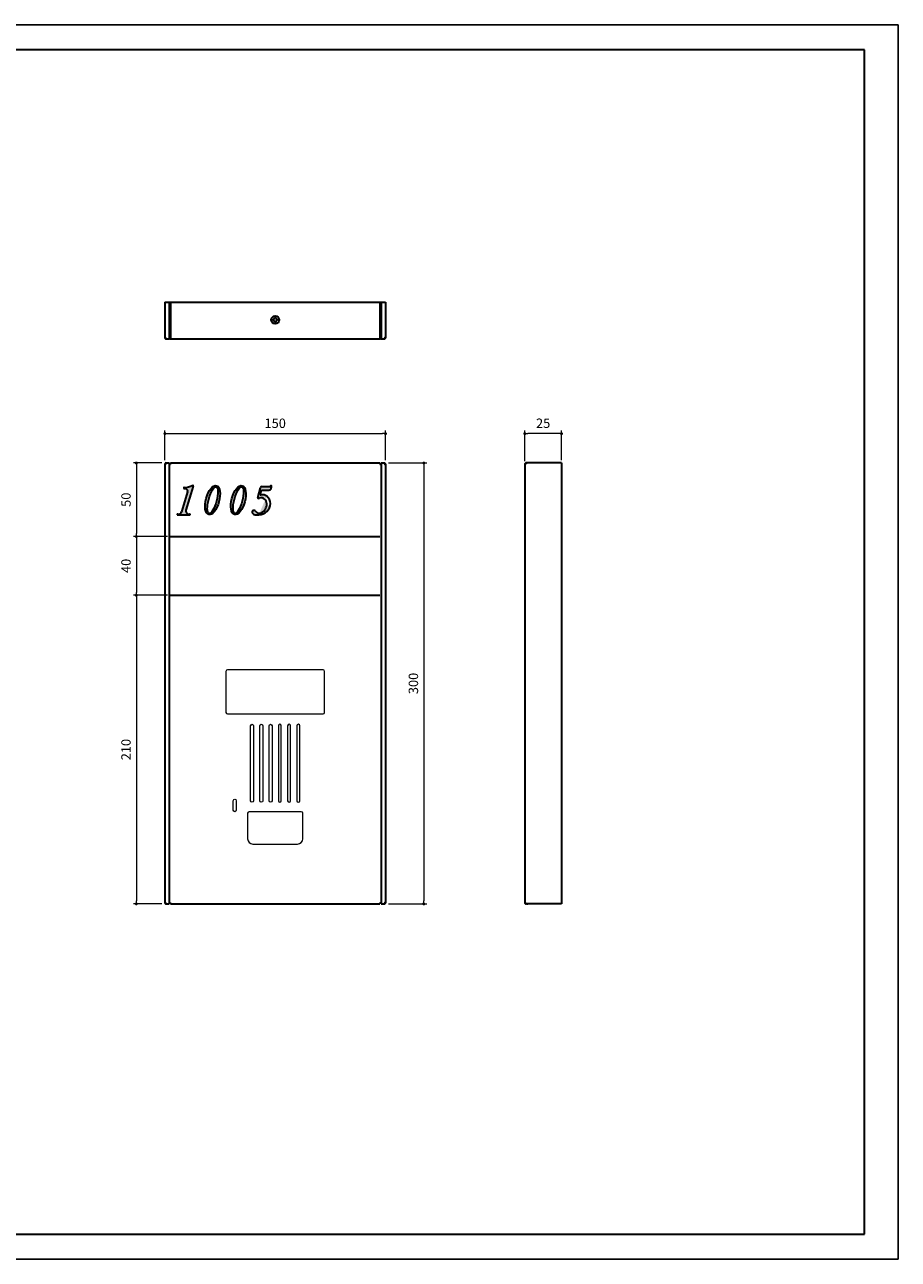
# Model space of a CAD drawing. Units: millimetres. Extents: x -8924 to -7736, y -6993 to -6153.
import ezdxf

# ---------------------------------------------------------------- set-up
doc = ezdxf.new("R2010")
doc.units = ezdxf.units.MM
doc.header["$PDSIZE"] = -3
for name, pattern in [('ハッチング', [2, 1, 1]), ('中線', [2, 1, 1]), ('寸法線', [2, 1, 1]), ('文字', [2, 1, 1]), ('細線', [2, 1, 1])]:
    doc.linetypes.add(name, pattern=pattern)
for name, color, linetype, lineweight in [('AM_0', 7, '中線', 30), ('AM_2', 1, '細線', 13), ('AM_5', 3, '寸法線', 13), ('AM_6', 2, '文字', 13), ('AM_8', 1, 'ハッチング', 13), ('waku', 7, 'Continuous', 35)]:
    doc.layers.add(name, color=color, linetype=linetype, lineweight=lineweight)
doc.layers.add('size', color=5, linetype='Continuous', lineweight=25, plot=False)
doc.styles.get("Standard").update_dxf_attribs({"font": 'romans.shx', "width": 0.7, "bigfont": 'extfont.shx'})
doc.dimstyles.new('SYS$0', dxfattribs={"dimtxt": 3.200000000000001, "dimasz": 1, "dimexe": 1, "dimexo": 1, "dimgap": 1.5, "dimtad": 1, "dimdsep": 46, "dimtxsty": 'STANDARD', "dimblk": 'DOT', "dimblk1": 'DOTSMALL', "dimblk2": 'DOT', "dimcen": 0, "dimclrd": 256, "dimclre": 256, "dimclrt": 2, "dimadec": 0, "dimazin": 2, "dimtp": 0.1, "dimtm": 0.1, "dimtfac": 0.71, "dimtmove": 0, "dimatfit": 3, "dimldrblk": 'OPEN30', "dimfxl": 1, "dimlwd": -1, "dimlwe": -1, "dimarcsym": 0})

# ---------------------------------------------------------------- blocks, each defined once
blk = doc.blocks.new('_Dot')
at = {"color": 0, "linetype": 'ByBlock', "lineweight": -2}
blk.add_line((-0.5, 0), (-1, 0), dxfattribs=at)
at = {"color": 0, "linetype": 'ByBlock', "const_width": 0.5}
blk.add_lwpolyline([(-0.25, 0, 1), (0.25, 0, 1)], format="xyb", close=True, dxfattribs=at)
blk = doc.blocks.new('*D22')
at = {"layer": 'AM_5'}
for p, q in [((-8233.147038099694, -6541.487458694391), (-8256.376682875085, -6541.487458694391)), ((-8254.376682875085, -6543.487458694391), (-8254.376682875085, -6749.487443435595)), ((-8236.946995375085, -6751.487443435595), (-8256.376682875085, -6751.487443435595))]:
    blk.add_line(p, q, dxfattribs=at)
at = {"layer": 'Defpoints', "color": 0}
for p in [(-8231.147038099694, -6541.487458694391), (-8254.376682875085, -6751.487443435595), (-8234.946995375085, -6751.487443435595)]:
    blk.add_point(p, dxfattribs=at)
at = {"layer": 'AM_5', "linetype": 'ByBlock', "xscale": 2, "yscale": 2, "zscale": 2}
for p, rotation in [((-8254.376682875085, -6541.487458694391), 90), ((-8254.376682875085, -6751.487443435595), 270)]:
    blk.add_blockref('_Dot', p, dxfattribs=dict(at, rotation=rotation))
at = {"layer": 'AM_5', "color": 2, "insert": (-8260.576682875086, -6646.487458694391), "char_height": 6.4, "attachment_point": 5, "rotation": 90}
blk.add_mtext('210', dxfattribs=at)
blk = doc.blocks.new('_OPEN30')
at = {"color": 0, "linetype": 'ByBlock'}
for p, q in [((-1, 0.26794919), (0, 0)), ((0, 0), (-1, -0.26794919)), ((0, 0), (-1, 0))]:
    blk.add_line(p, q, dxfattribs=at)
blk = doc.blocks.new('*D23')
at = {"layer": 'AM_5'}
for p, q in [((-8082.947010633875, -6451.487458694391), (-8056.947010633877, -6451.487458694391)), ((-8058.947010633877, -6453.487458694391), (-8058.947010633877, -6749.487443435595)), ((-8082.947010633875, -6751.487443435595), (-8056.947010633877, -6751.487443435595))]:
    blk.add_line(p, q, dxfattribs=at)
at = {"layer": 'Defpoints', "color": 0}
for p in [(-8084.947010633875, -6451.487458694391), (-8084.947010633875, -6751.487443435595), (-8058.947010633877, -6751.487443435595)]:
    blk.add_point(p, dxfattribs=at)
at = {"layer": 'AM_5', "linetype": 'ByBlock', "xscale": 2, "yscale": 2, "zscale": 2}
for p, rotation in [((-8058.947010633877, -6451.487458694391), 90), ((-8058.947010633877, -6751.487443435595), 270)]:
    blk.add_blockref('_Dot', p, dxfattribs=dict(at, rotation=rotation))
at = {"layer": 'AM_5', "color": 2, "insert": (-8065.147010633877, -6601.487443435601), "char_height": 6.4, "attachment_point": 5, "rotation": 90}
blk.add_mtext('300', dxfattribs=at)
blk = doc.blocks.new('*D24')
at = {"layer": 'AM_5'}
for p, q in [((-8234.946995375085, -6449.487458694391), (-8234.946995375085, -6429.487458694391)), ((-8232.946995375085, -6431.487458694391), (-8086.947010633875, -6431.487458694391)), ((-8084.947010633875, -6449.487458694391), (-8084.947010633875, -6429.487458694391))]:
    blk.add_line(p, q, dxfattribs=at)
at = {"layer": 'Defpoints', "color": 0}
for p in [(-8084.947010633875, -6431.487458694391), (-8234.946995375085, -6451.487458694391), (-8084.947010633875, -6451.487458694391)]:
    blk.add_point(p, dxfattribs=at)
at = {"layer": 'AM_5', "linetype": 'ByBlock', "xscale": 2, "yscale": 2, "zscale": 2, "rotation": 180}
blk.add_blockref('_Dot', (-8234.946995375085, -6431.487458694391), dxfattribs=at)
at = {"layer": 'AM_5', "linetype": 'ByBlock', "xscale": 2, "yscale": 2, "zscale": 2}
blk.add_blockref('_Dot', (-8084.947010633875, -6431.487458694391), dxfattribs=at)
at = {"layer": 'AM_5', "color": 2, "insert": (-8159.947010633875, -6425.287458694391), "char_height": 6.4, "attachment_point": 5}
blk.add_mtext('150', dxfattribs=at)
blk = doc.blocks.new('*D25')
at = {"layer": 'AM_5'}
for p, q in [((-8236.946995375085, -6451.487458694391), (-8256.376682875085, -6451.487458694391)), ((-8254.376682875085, -6453.487458694391), (-8254.376682875085, -6499.487458694391)), ((-8233.147038099694, -6501.487458694391), (-8256.376682875085, -6501.487458694391))]:
    blk.add_line(p, q, dxfattribs=at)
at = {"layer": 'Defpoints', "color": 0}
for p in [(-8234.946995375085, -6451.487458694391), (-8254.376682875085, -6501.487458694391), (-8231.147038099694, -6501.487458694391)]:
    blk.add_point(p, dxfattribs=at)
at = {"layer": 'AM_5', "linetype": 'ByBlock', "xscale": 2, "yscale": 2, "zscale": 2}
for p, rotation in [((-8254.376682875085, -6451.487458694391), 90), ((-8254.376682875085, -6501.487458694391), 270)]:
    blk.add_blockref('_Dot', p, dxfattribs=dict(at, rotation=rotation))
at = {"layer": 'AM_5', "color": 2, "insert": (-8260.576682875086, -6476.487458694391), "char_height": 6.4, "attachment_point": 5, "rotation": 90}
blk.add_mtext('50', dxfattribs=at)
blk = doc.blocks.new('*D26')
at = {"layer": 'AM_5'}
for p, q in [((-8254.376682875085, -6503.487458694391), (-8254.376682875085, -6539.487458694391)), ((-8233.147038099694, -6541.487458694391), (-8256.376682875085, -6541.487458694391))]:
    blk.add_line(p, q, dxfattribs=at)
at = {"layer": 'Defpoints', "color": 0}
for p in [(-8231.147038099694, -6501.487458694391), (-8254.376682875085, -6541.487458694391), (-8231.147038099694, -6541.487458694391)]:
    blk.add_point(p, dxfattribs=at)
at = {"layer": 'AM_5', "linetype": 'ByBlock', "xscale": 2, "yscale": 2, "zscale": 2}
for p, rotation in [((-8254.376682875085, -6501.487458694391), 90), ((-8254.376682875085, -6541.487458694391), 270)]:
    blk.add_blockref('_Dot', p, dxfattribs=dict(at, rotation=rotation))
at = {"layer": 'AM_5', "color": 2, "insert": (-8260.576682875086, -6521.487458694391), "char_height": 6.4, "attachment_point": 5, "rotation": 90}
blk.add_mtext('40', dxfattribs=at)
blk = doc.blocks.new('A$C064F4C80')
at = {"layer": 'AM_0', "color": 1, "lineweight": 9}
for points in [[(-32.28311967235254, 34.39662762534527), (32.71688032764746, 34.39662762534527, 0.414213562373095), (33.71688032764746, 35.39662762534527), (33.71688032764746, 63.39662762534527, 0.414213562373095), (32.71688032764746, 64.39662762534527), (-32.28311967235254, 64.39662762534527, 0.4142135623730953), (-33.28311967235254, 63.39662762534527), (-33.28311967235254, 35.39662762534527, 0.414213562373095)], [(-16.53311967235254, 26.3966276253455, -0.9999999999999999), (-14.53311967235254, 26.3966276253455), (-14.53311967235254, -24.6033723746545, -0.9999999999999999), (-16.53311967235254, -24.6033723746545)], [(-10.23311967235327, 26.3966276253455, -0.9999999999999999), (-8.233119672353268, 26.3966276253455), (-8.233119672353268, -24.6033723746545, -0.9999999999999999), (-10.23311967235327, -24.6033723746545)], [(-3.933119672353996, 26.3966276253455, -0.9999999999999999), (-1.933119672353996, 26.3966276253455), (-1.933119672353996, -24.6033723746545, -0.9999999999999999), (-3.933119672353996, -24.6033723746545)], [(4.366880327645276, 26.3966276253455, 0.9999999999999999), (2.366880327645276, 26.3966276253455), (2.366880327645276, -24.6033723746545, 0.9999999999999999), (4.366880327645276, -24.6033723746545)], [(10.66688032764637, 26.3966276253455, 0.9999999999999999), (8.666880327646368, 26.3966276253455), (8.666880327646368, -24.6033723746545, 0.9999999999999999), (10.66688032764637, -24.6033723746545)], [(16.96688032764746, 26.3966276253455, 0.9999999999999999), (14.96688032764746, 26.3966276253455), (14.96688032764746, -24.6033723746545, 0.9999999999999999), (16.96688032764746, -24.6033723746545)], [(-28.28311967235254, -24.6033723746545, -0.9999999999999999), (-26.28311967235254, -24.6033723746545), (-26.28311967235254, -31.1033723746545, -0.9999999999999999), (-28.28311967235254, -31.1033723746545)], [(-15.03311967235254, -54.1033723746545), (15.46688032764746, -54.1033723746545, 0.414213562373095), (18.96688032764746, -50.6033723746545), (18.96688032764746, -33.1033723746545, 0.414213562373095), (17.96688032764746, -32.1033723746545), (-17.53311967235254, -32.1033723746545, 0.414213562373095), (-18.53311967235254, -33.1033723746545), (-18.53311967235254, -50.6033723746545, 0.414213562373095)]]:
    blk.add_lwpolyline(points, format="xyb", close=True, dxfattribs=at)
blk = doc.blocks.new('*D49')
at = {"layer": 'AM_5'}
for p, q in [((-7990.266163465904, -6450.28747700493), (-7990.266163465904, -6429.487458694391)), ((-7967.266163465904, -6431.487458694391), (-7988.266163465904, -6431.487458694391)), ((-7965.266163465904, -6449.487458694391), (-7965.266163465904, -6429.487458694391))]:
    blk.add_line(p, q, dxfattribs=at)
at = {"layer": 'Defpoints', "color": 0}
for p in [(-7990.266163465904, -6431.487458694391), (-7990.266163465904, -6452.28747700493), (-7965.266163465904, -6451.487458694391)]:
    blk.add_point(p, dxfattribs=at)
at = {"layer": 'AM_5', "linetype": 'ByBlock', "xscale": 2, "yscale": 2, "zscale": 2, "rotation": 180}
blk.add_blockref('_Dot', (-7990.266163465904, -6431.487458694391), dxfattribs=at)
at = {"layer": 'AM_5', "linetype": 'ByBlock', "xscale": 2, "yscale": 2, "zscale": 2}
blk.add_blockref('_Dot', (-7965.266163465904, -6431.487458694391), dxfattribs=at)
at = {"layer": 'AM_5', "color": 2, "insert": (-7977.766163465904, -6425.287458694391), "char_height": 6.4, "attachment_point": 5}
blk.add_mtext('25', dxfattribs=at)

msp = doc.modelspace()

# ---------------------------------------------------------------- hatches: boundary and pattern name
at = {"layer": 'AM_8'}
h = msp.add_hatch(color=256, dxfattribs=at)
edge = h.paths.add_edge_path()
edge.add_arc((-8221.838413832113, -6468.43792866509), 0.25, 91.39512328403889, 163.300752563859)
edge.add_line((-8222.077854750085, -6468.36609028618), (-8222.106785414144, -6468.46252583306))
edge.add_arc((-8221.867344496175, -6468.534364211971), 0.25, 163.3007525638583, 255.0000036809936)
edge.add_line((-8221.932041761804, -6468.77584980767), (-8220.526280043054, -6469.15249775689))
edge.add_arc((-8220.914494154382, -6470.60141133111), 1.5, 343.3007560926028, 74.99999867200808, ccw=False)
edge.add_line((-8219.477757093835, -6471.032411086971), (-8223.603214857503, -6484.783875930721))
edge.add_arc((-8225.518864271573, -6484.209199417041), 2, 269.9999974955276, 343.3007560925741, ccw=False)
edge.add_line((-8225.518864271573, -6486.209199417041), (-8226.180790541104, -6486.209199417041))
edge.add_arc((-8226.180790541104, -6486.709199417041), 0.5, 90.0000025044166, 180.0000050088955)
edge.add_line((-8226.680790541104, -6486.709199417041), (-8217.680790541104, -6486.709199417041))
edge.add_arc((-8218.180790541104, -6486.709199417041), 0.5, 0, 90.00000250447893)
edge.add_line((-8218.180790541104, -6486.209199417041), (-8218.732670423913, -6486.209199417041))
edge.add_arc((-8218.732670423913, -6484.209199417041), 2, 163.3007525638117, 270.00000068326904, ccw=False)
edge.add_line((-8220.648289320394, -6483.634492385791), (-8215.722965834073, -6467.21667622368))
edge.add_arc((-8216.680790541104, -6466.92932270806), 1, 343.3007560925342, 358.8598066397361)
edge.add_arc((-8215.930790541104, -6466.959168899471), 0.25, 2.28049963204801, 90.0000025045051)
edge.add_line((-8215.930790541104, -6466.709168899471), (-8216.359165785245, -6466.709168899471))
edge.add_arc((-8222.136662123132, -6456.19152973931), 12, 271.3951182750061, 298.780590997442, ccw=False)
h = msp.add_hatch(color=256, dxfattribs=at)
edge = h.paths.add_edge_path()
edge.add_arc((-8216.012089369222, -6472.803437698291), 18.547052383422, 344.0043458318019, 6.753724775367991)
edge.add_arc((-8204.156986830163, -6471.43124531548), 6.612905025482199, 7.026950698304747, 30.86797785945679)
edge.add_arc((-8200.622364637784, -6469.29257344048), 2.4817953109741, 30.35429299235255, 72.97760014928872)
edge.add_arc((-8200.453159925863, -6469.33792256158), 2.4817953109741, 77.02239719464674, 119.6457077666807)
edge.add_arc((-8197.340550062585, -6474.34356831353), 8.3749380111694, 121.2140011623831, 151.8752257805697)
edge.add_arc((-8187.058247206144, -6480.7554335479), 20.481588363647, 149.6149385992925, 165.3777584488731)
edge.add_arc((-8189.047505018644, -6480.6958632354), 18.547052383422, 164.0043440105702, 186.7537233810188)
edge.add_arc((-8200.902622816495, -6482.068055618221), 6.612905025482199, 187.026948250666, 210.8679830957836)
edge.add_arc((-8204.437229750085, -6484.206696975641), 2.4817953109741, 210.3542982286965, 252.9776019705407)
edge.add_arc((-8204.606449720784, -6484.16137837212), 2.4817953109741, 257.0223990158731, 299.645709587907)
edge.add_arc((-8207.719059584073, -6479.15573262017), 8.3749380111694, 301.2140029836208, 331.8752310168996)
edge.add_arc((-8218.001347181722, -6472.743867385791), 20.481588363647, 329.6149438356222, 345.377755147467)
edge = h.paths.add_edge_path()
edge.add_arc((-8224.103428480554, -6470.61752461236), 25.177911758422, 344.2273771214079, 359.5523459867018)
edge.add_arc((-8205.791233656335, -6470.73239277642), 6.8654551506042, 359.3169965042805, 18.57640528759189)
edge.add_arc((-8200.566380140714, -6468.88171528618), 1.3262810707092, 14.69458850868955, 68.94713284084496)
edge.add_arc((-8200.296208021573, -6468.9541029815), 1.3262810707092, 81.05286450310652, 135.3054054201698)
edge.add_arc((-8194.759388563565, -6474.83227680962), 9.4007816314697, 133.571862427685, 157.0801577771996)
edge.add_arc((-8177.844074842854, -6483.21688984673), 28.268775939941, 154.7788484797685, 165.288323951884)
edge.add_arc((-8180.956181166105, -6482.88177632134), 25.177911758422, 164.2273770077291, 179.5523407503737)
edge.add_arc((-8199.268360731534, -6482.7668776397), 6.8654551506042, 179.3169997523375, 198.5763983437209)
edge.add_arc((-8204.493229505944, -6484.61758564751), 1.3262810707092, 194.6945869148026, 248.9471346620501)
edge.add_arc((-8204.763401625085, -6484.5451979522), 1.3262810707092, 261.0528663242997, 315.3054106564492)
edge.add_arc((-8210.300205824304, -6478.66702412408), 9.4007816314697, 313.5718574187335, 337.0801630135241)
edge.add_arc((-8227.215519545003, -6470.282411086971), 28.268775939941, 334.7788537160928, 345.2883223580185)
h = msp.add_hatch(color=256, dxfattribs=at)
edge = h.paths.add_edge_path()
edge.add_arc((-8198.512089369222, -6472.803437698291), 18.547052383422, 344.0043458318019, 6.753724775367991)
edge.add_arc((-8186.656971571375, -6471.43124531548), 6.612905025482199, 7.026950698305683, 30.86797785945773)
edge.add_arc((-8183.122364637785, -6469.29257344048), 2.4817953109741, 30.35429299235255, 72.97760014928872)
edge.add_arc((-8182.953159925863, -6469.33792256158), 2.4817953109741, 77.02239719464674, 119.6457077666807)
edge.add_arc((-8179.840550062584, -6474.34356831353), 8.3749380111694, 121.2140011623831, 151.8752257805697)
edge.add_arc((-8169.558247206144, -6480.7554335479), 20.481588363647, 149.6149385992925, 165.3777584488731)
edge.add_arc((-8171.547505018644, -6480.6958632354), 18.547052383422, 164.0043440105702, 186.7537233810188)
edge.add_arc((-8183.402622816494, -6482.068055618221), 6.612905025482199, 187.026948250666, 210.8679830957836)
edge.add_arc((-8186.937245008875, -6484.206696975641), 2.4817953109741, 210.3542982286965, 252.9776019705407)
edge.add_arc((-8187.106434461993, -6484.16137837212), 2.4817953109741, 257.0223990158731, 299.645709587907)
edge.add_arc((-8190.219044325285, -6479.15573262017), 8.3749380111694, 301.2140029836154, 331.8752310168942)
edge.add_arc((-8200.501347181722, -6472.743867385791), 20.481588363647, 329.6149438356209, 345.3777551474657)
edge = h.paths.add_edge_path()
edge.add_arc((-8206.603428480554, -6470.61752461236), 25.177911758422, 344.2273771214079, 359.5523459867018)
edge.add_arc((-8188.291233656334, -6470.73239277642), 6.8654551506042, 359.3169965042805, 18.57640528759189)
edge.add_arc((-8183.066380140715, -6468.88171528618), 1.3262810707092, 14.69458850868955, 68.94713284084496)
edge.add_arc((-8182.796208021574, -6468.9541029815), 1.3262810707092, 81.05286450310652, 135.3054054201698)
edge.add_arc((-8177.259388563564, -6474.83227680962), 9.4007816314697, 133.571862427685, 157.0801577771996)
edge.add_arc((-8160.344074842854, -6483.21688984673), 28.268775939941, 154.7788484797685, 165.288323951884)
edge.add_arc((-8163.456181166105, -6482.88177632134), 25.177911758422, 164.2273770077285, 179.5523407503731)
edge.add_arc((-8181.768360731535, -6482.7668776397), 6.8654551506042, 179.3169997523375, 198.5763983437209)
edge.add_arc((-8186.993214247154, -6484.61758564751), 1.3262810707092, 194.6945869148026, 248.9471346620501)
edge.add_arc((-8187.263386366293, -6484.5451979522), 1.3262810707092, 261.0528663243384, 315.3054106564879)
edge.add_arc((-8192.800205824304, -6478.66702412408), 9.4007816314697, 313.5718574187335, 337.0801630135241)
edge.add_arc((-8209.715519545003, -6470.282411086971), 28.268775939941, 334.7788537160928, 345.2883223580185)
h = msp.add_hatch(color=256, dxfattribs=at)
edge = h.paths.add_edge_path()
edge.add_arc((-8168.721638319424, -6468.709168899471), 1.25, 90.00000250446283, 164.9999943462459, ccw=False)
edge.add_line((-8168.721638319424, -6467.459168899471), (-8163.506611463953, -6467.459168899471))
edge.add_arc((-8163.506611463953, -6466.959168899471), 0.5, 269.9999974954792, 344.999999582544)
edge.add_line((-8163.023640272543, -6467.088593948291), (-8162.921986219812, -6466.709168899471))
edge.add_line((-8162.921986219814, -6466.709168899471), (-8162.680805799894, -6466.709168899471))
edge.add_line((-8162.680805799894, -6466.709168899471), (-8162.680805799894, -6468.459168899471))
edge.add_arc((-8164.180805799894, -6468.459168899471), 1.5, 269.9999974955211, 360, ccw=False)
edge.add_line((-8164.180805799894, -6469.959168899471), (-8169.315403578215, -6469.959168899471))
edge.add_line((-8169.315403578215, -6469.959168899471), (-8170.196323988363, -6473.24685810845))
edge.add_arc((-8168.749836561604, -6478.03305195611), 5, 51.63701559705032, 106.81587359953619, ccw=False)
edge.add_arc((-8169.680805799894, -6479.209168899471), 6.5, 2.089822735067628, 51.637015597054415, ccw=False)
edge.add_arc((-8171.180805799894, -6478.709168899471), 8, 269.99999749552313, 358.1162788634697, ccw=False)
edge.add_line((-8171.180805799894, -6486.709199417041), (-8173.015995619225, -6486.709199417041))
edge.add_arc((-8173.015995619223, -6483.209199417041), 3.5, 230.4208475950531, 269.99999749552387, ccw=False)
edge.add_arc((-8174.430805799894, -6484.959199417041), 1.25, 44.99998076167708, 229.2957888528803, ccw=False)
edge.add_line((-8173.546925184654, -6484.07528828423), (-8172.498829481535, -6485.123383987359))
edge.add_arc((-8171.084614393644, -6483.709199417041), 2, 224.9999996583686, 274.7407839870965)
edge.add_arc((-8171.180805799894, -6480.709199417041), 5, 272.9978221637589, 332.4366025572347)
edge.add_arc((-8172.680805799894, -6479.307252395561), 7, 327.9407381115509, 3.287721802270767)
edge.add_arc((-8169.680805799894, -6479.209168899471), 4, 4.349694982345098, 103.9695493572805)
edge.add_line((-8170.646427748133, -6475.32748554986), (-8171.459095594812, -6475.52966450493))
edge.add_arc((-8171.519459364344, -6475.28704975884), 0.25, 164.9999943462724, 283.969540705875, ccw=False)
edge.add_line((-8171.760944960043, -6475.222352493221), (-8169.929051039143, -6468.38565205376))

# ---------------------------------------------------------------- linework, layer by layer
at = {"layer": 'AM_0'}
for p, q in [((-8234.946995375085, -6342.102601516651), (-8084.947010633875, -6342.102601516651)), ((-8231.147007582113, -6367.102601516651), (-8088.747013685633, -6367.102601516651)), ((-8234.946995375085, -6452.28744648736), (-8234.946995375085, -6750.687448013231)), ((-8231.947025892663, -6451.487458694391), (-8231.947025892663, -6751.487443435595)), ((-8231.147038099694, -6451.487458694391), (-8088.746998426844, -6451.487458694391)), ((-8087.946995375084, -6451.487458694391), (-8087.946995375084, -6751.487443435595)), ((-8084.947010633875, -6452.28744648736), (-8084.947010633875, -6750.687448013231)), ((-7990.266163465904, -6452.28747700493), (-7990.266163465904, -6750.687425125048)), ((-7965.266163465904, -6451.487458694391), (-7965.266163465904, -6751.487443435595)), ((-8231.147038099694, -6501.487458694391), (-8088.746998426844, -6501.487458694391)), ((-8231.147038099694, -6541.487458694391), (-8088.746998426844, -6541.487458694391)), ((-8231.147038099694, -6751.487443435595), (-8088.746998426844, -6751.487443435595))]:
    msp.add_line(p, q, dxfattribs=at)
at = {"layer": 'AM_0', "ltscale": 0.5}
for p, q in [((-8234.946995375085, -6342.102601516651), (-8234.946995375085, -6366.30261372368)), ((-8231.947025892663, -6344.102601516651), (-8231.147038099694, -6344.102601516651)), ((-8231.946995375085, -6342.102601516651), (-8231.946995375085, -6367.102601516651)), ((-8231.147038099694, -6342.102601516651), (-8231.147038099694, -6367.102601516651)), ((-8088.747028944424, -6342.102601516651), (-8088.747028944424, -6367.102601516651)), ((-8088.747028944424, -6344.102601516651), (-8087.947041151453, -6344.102601516651)), ((-8087.947010633875, -6342.102601516651), (-8087.947010633875, -6367.102601516651)), ((-8084.947010633875, -6342.102601516651), (-8084.947010633875, -6366.30261372368)), ((-8161.547001478605, -6353.602601516651), (-8160.947010633875, -6353.602601516651)), ((-8161.547001478605, -6354.602601516651), (-8161.547001478605, -6353.602601516651)), ((-8160.947010633875, -6354.602601516651), (-8161.547001478605, -6354.602601516651)), ((-8160.447010633875, -6352.502625930721), (-8159.447010633875, -6352.502625930721)), ((-8160.447010633875, -6353.102601516651), (-8160.447010633875, -6352.502625930721)), ((-8160.447010633875, -6355.70260762017), (-8160.447010633875, -6355.102601516651)), ((-8159.447010633875, -6355.70260762017), (-8160.447010633875, -6355.70260762017)), ((-8159.447010633875, -6352.502625930721), (-8159.447010633875, -6353.102601516651)), ((-8159.447010633875, -6355.102601516651), (-8159.447010633875, -6355.70260762017)), ((-8158.947010633875, -6353.602601516651), (-8158.347004530354, -6353.602601516651)), ((-8158.347004530354, -6354.602601516651), (-8158.947010633875, -6354.602601516651)), ((-8158.347004530354, -6353.602601516651), (-8158.347004530354, -6354.602601516651)), ((-8234.147007582113, -6367.102601516651), (-8231.946995375085, -6367.102601516651)), ((-8231.947025892663, -6360.102601516651), (-8231.147038099694, -6360.102601516651)), ((-8231.947025892663, -6362.102601516651), (-8231.147038099694, -6362.102601516651)), ((-8088.747028944424, -6360.102601516651), (-8087.947041151453, -6360.102601516651)), ((-8088.747028944424, -6362.102601516651), (-8087.947041151453, -6362.102601516651)), ((-8087.947010633875, -6367.102601516651), (-8085.747013685633, -6367.102601516651)), ((-8234.147007582113, -6451.487458694391), (-8231.947025892663, -6451.487458694391)), ((-8231.947025892663, -6452.28744648736), (-8231.147038099694, -6452.28744648736)), ((-8231.147038099694, -6451.487458694391), (-8231.147038099694, -6452.28744648736)), ((-8088.746998426844, -6451.487458694391), (-8088.746998426844, -6452.28744648736)), ((-8088.746998426844, -6452.28744648736), (-8087.946995375084, -6452.28744648736)), ((-8087.946995375084, -6451.487458694391), (-8085.747013685633, -6451.487458694391)), ((-7965.266163465904, -6451.487458694391), (-7989.466145155363, -6451.487458694391)), ((-8215.722965834073, -6467.21667622368), (-8220.648319837972, -6483.634492385791)), ((-8216.359165785245, -6466.709168899471), (-8215.930790541104, -6466.709168899471)), ((-8215.680790541104, -6466.92932270806), (-8215.680790541104, -6466.959168899471)), ((-8168.721638319424, -6467.459168899471), (-8163.506611463953, -6467.459168899471)), ((-8163.023625013754, -6467.088593948291), (-8162.941822645594, -6466.78329609673)), ((-8162.845249769613, -6466.709168899471), (-8162.780796644613, -6466.709168899471)), ((-8162.680805799894, -6466.80917500298), (-8162.680805799894, -6468.459168899471)), ((-8219.477757093835, -6471.032441604541), (-8223.603214857503, -6484.783875930721)), ((-8222.077885267663, -6468.36609028618), (-8222.106815931722, -6468.46252583306)), ((-8221.932041761804, -6468.77584980767), (-8220.526280043054, -6469.152528274471)), ((-8172.180805799894, -6475.389375198291), (-8172.180805799894, -6475.389375198291)), ((-8171.760929701254, -6475.222352493221), (-8169.929051039145, -6468.38568257134)), ((-8171.459126112394, -6475.52966450493), (-8170.646427748133, -6475.32748554986)), ((-8170.186253187584, -6473.209199417041), (-8169.618092176844, -6473.10901020806)), ((-8170.186222670004, -6473.209168899471), (-8169.315403578215, -6469.959199417041)), ((-8169.315403578215, -6469.959168899471), (-8164.180805799894, -6469.959168899471)), ((-8173.546909925863, -6484.075318801811), (-8172.498829481535, -6485.12341450493)), ((-8166.850681898523, -6483.209199417041), (-8166.618626234465, -6482.807252395561)), ((-8165.680805799894, -6479.209168899471), (-8165.680805799894, -6479.307252395561)), ((-8165.680805799894, -6479.209168899471), (-8165.680805799894, -6479.307252395561)), ((-8226.680790541104, -6486.709199417041), (-8217.680790541104, -6486.709199417041)), ((-8226.680790541104, -6486.709199417041), (-8226.680790541104, -6486.709199417041)), ((-8226.180790541104, -6486.209199417041), (-8225.518864271573, -6486.209199417041)), ((-8218.732670423913, -6486.209199417041), (-8218.180790541104, -6486.209199417041)), ((-8217.680790541104, -6486.709199417041), (-8217.680790541104, -6486.709199417041)), ((-8175.265751478605, -6485.890321243221), (-8175.234287855555, -6485.91674946587)), ((-8173.015995619223, -6486.709199417041), (-8171.180805799894, -6486.709199417041)), ((-8234.147007582113, -6751.487443435595), (-8231.947025892663, -6751.487443435595)), ((-8231.947025892663, -6750.687440383837), (-8231.147038099694, -6750.687440383837)), ((-8231.147038099694, -6750.687440383837), (-8231.147038099694, -6751.487443435595)), ((-8088.746998426844, -6750.687440383837), (-8087.946995375084, -6750.687440383837)), ((-8088.746998426844, -6750.687440383837), (-8088.746998426844, -6751.487443435595)), ((-8087.946995375084, -6751.487443435595), (-8085.747013685633, -6751.487443435595)), ((-7965.266163465904, -6751.487443435595), (-7989.466145155363, -6751.487443435595))]:
    msp.add_line(p, q, dxfattribs=at)
msp.add_circle((-8159.947010633875, -6354.102601516651), 2.75, dxfattribs=at)
for centre, radius, start, end in [((-8160.947010633875, -6353.102601516651), 0.5, 269.9999974954792, 0), ((-8160.947010633875, -6355.102601516651), 0.5, 0, 90.0000025044166), ((-8158.947010633875, -6353.102601516651), 0.5, 180.0000086226911, 269.9999974954792), ((-8158.947010633875, -6355.102601516651), 0.5, 90.0000025044166, 180.0000049783131), ((-8234.147007582113, -6366.30261372368), 0.8000000119209001, 179.9999913773088, 270.0000006831648), ((-8231.147007582113, -6366.30261372368), 0.8000000119209001, 179.9999913773088, 270.0000006831648), ((-8088.747013685633, -6366.30261372368), 0.8000000119209001, 269.9999974954532, 0), ((-8085.747013685633, -6366.30261372368), 0.8000000119209001, 269.9999974954532, 0), ((-8234.147007582113, -6452.28744648736), 0.8000000119209001, 90.00000250441656, 180.0000049783131), ((-8085.747013685633, -6452.28744648736), 0.8000000119209001, 0, 90.00000250441656), ((-7989.466145155363, -6452.28747700493), 0.7999999523163, 89.99999749558327, 180), ((-8222.136662123132, -6456.19152973931), 12, 271.3951182750772, 298.7805909974128), ((-8215.930790541104, -6466.959168899471), 0.25, 0, 90.00000250462503), ((-8216.680790541104, -6466.92932270806), 1, 343.3007560925342, 0), ((-8168.721638319424, -6468.709168899471), 1.25, 90.0000025044166, 164.9999943462459), ((-8163.506611463953, -6466.959168899471), 0.5, 269.9999974954792, 344.9999995826449), ((-8162.845249769613, -6466.80917500298), 0.1000000014901, 90.00000250441656, 164.9999943462503), ((-8162.780796644613, -6466.80917500298), 0.1000000014901, 0, 90.00000250441656), ((-8221.867344496175, -6468.534364211971), 0.25, 163.3007525637385, 255.0000036812084), ((-8221.838413832113, -6468.43792866509), 0.25, 91.39512328403889, 163.3007525638583), ((-8220.914494154382, -6470.60141133111), 1.5, 343.3007560925408, 74.99999867207526), ((-8171.519459364344, -6475.28704975884), 0.25, 164.9999943461948, 283.969540705875), ((-8169.680805799894, -6479.209168899471), 4, 0, 103.9695493573345), ((-8168.749836561604, -6478.03305195611), 5, 51.63701559704986, 100.000000506023), ((-8169.680805799894, -6479.209168899471), 6.5, 2.089822735045028, 51.63701559704308), ((-8164.180805799894, -6468.459168899471), 1.5, 269.9999974954792, 0), ((-8225.518864271573, -6484.209199417041), 2, 269.9999974954792, 343.3007560925342), ((-8218.732670423913, -6484.209199417041), 2, 163.3007525637484, 270.000000683269), ((-8174.430805799894, -6484.959199417041), 1.25, 45.00000125222481, 227.5224668386543), ((-8171.180805799894, -6478.709168899471), 8, 269.9999974954792, 358.1162788634826), ((-8171.180805799894, -6480.709199417041), 5, 270.6752641477958, 329.999999165168), ((-8172.680805799894, -6479.307252395561), 7, 329.9999991651691, 0), ((-8226.180790541104, -6486.709199417041), 0.5, 90.00000250462503, 180.0000049783131), ((-8218.180790541104, -6486.709199417041), 0.5, 0, 90.00000250462503), ((-8173.015995619223, -6483.209199417041), 3.5, 229.9999986591407, 269.9999974954792), ((-8171.084614393644, -6483.709199417041), 2, 224.9999996583501, 268.9323023245284), ((-8234.147007582113, -6750.687448013231), 0.8000000119209001, 179.9999913773088, 270.0000006831648), ((-8085.747013685633, -6750.687448013231), 0.8000000119209001, 269.9999974954532, 0), ((-7989.466145155363, -6750.687425125048), 0.7999999523163, 180, 270.000002504547)]:
    msp.add_arc(centre, radius, start, end, dxfattribs=at)
at = {"layer": 'AM_0', "ltscale": 0.1}
for centre, start, end in [((-7988.266163465904, -6453.487458694391), 90, 180), ((-7988.266163465904, -6749.487443435595), 180, 270)]:
    msp.add_arc(centre, 2, start, end, dxfattribs=at)
at = {"layer": 'AM_0', "ltscale": 0.5}
for centre, major_axis, ratio in [((-8202.529789564534, -6476.74963520806), (-2.633976112030553, -9.830125358517703), 0.4421786936260834), ((-8202.529804823324, -6476.74963520806), (-2.439844969360705, -9.105703277792522), 0.2917177971830369), ((-8185.029789564534, -6476.74963520806), (-2.633976112030553, -9.830125358517703), 0.4421786936260834), ((-8185.029804823324, -6476.74963520806), (-2.439844969360705, -9.105703277792522), 0.2917177971830369)]:
    msp.add_ellipse(centre, major_axis=major_axis, ratio=ratio, start_param=1.570796326794896, end_param=7.853981633974483, dxfattribs=at)
at = {"layer": 'AM_2', "ltscale": 0.1}
for centre, start, end in [((-8232.946995375085, -6365.102601516651), 180, 270), ((-8086.947010633875, -6365.102601516651), 270, 0), ((-8232.946995375085, -6453.487458694391), 90, 180), ((-8086.947010633875, -6453.487458694391), 0, 90), ((-8232.946995375085, -6749.487443435595), 180, 270), ((-8086.947010633875, -6749.487443435595), 270, 0)]:
    msp.add_arc(centre, 2, start, end, dxfattribs=at)
at = {"layer": 'size'}
for p, q in [((-8924.277496846425, -6153.276695649135), (-7736.277496846425, -6153.276695649135)), ((-7736.277496846425, -6153.276695649135), (-7736.277496846425, -6993.276695649135)), ((-8924.277496846425, -6993.276695649135), (-7736.277496846425, -6993.276695649135))]:
    msp.add_line(p, q, dxfattribs=at)
at = {"layer": 'waku'}
for p, q in [((-7759.277496846425, -6170.276695649135), (-8901.277496846425, -6170.276695649135)), ((-7759.277496846425, -6976.276695649135), (-7759.277496846425, -6170.276695649135)), ((-8901.277496846425, -6976.276695649135), (-7759.277496846425, -6976.276695649135))]:
    msp.add_line(p, q, dxfattribs=at)

# ---------------------------------------------------------------- block references
at = {"layer": 'AM_6'}
msp.add_blockref('A$C064F4C80', (-8160.163883332126, -6656.634071060946), dxfattribs=at)

# ---------------------------------------------------------------- dimensions: what is measured, and where the dimension line sits
at = {"layer": 'AM_5'}
dim = msp.add_linear_dim(base=(-8084.947010633875, -6431.487458694391), p1=(-8234.946995375085, -6451.487458694391), p2=(-8084.947010633875, -6451.487458694391), dimstyle='SYS$0', override={"dimscale": 2, "dimtxt": 3.2, "dimdec": 0, "dimrnd": 1, "dimblk1": 'Dot', "dimsah": 1}, dxfattribs=at)
dim.commit()
dim.dimension.update_dxf_attribs({"geometry": '*D24', "text_midpoint": (-8159.947010633875, -6431.487458694391), "dimtype": 160})
for base, p1, p2, angle, override, picture, middle in [((-7990.266163465904, -6431.487458694391), (-7965.266163465904, -6451.487458694391), (-7990.266163465904, -6452.28747700493), 180, {"dimscale": 2, "dimtxt": 3.2, "dimdec": 0, "dimrnd": 1, "dimblk1": 'Dot', "dimsah": 1}, '*D49', (-7977.766163465904, -6431.487458694391)), ((-8254.376682875085, -6501.487458694391), (-8234.946995375085, -6451.487458694391), (-8231.147038099694, -6501.487458694391), 90, {"dimscale": 2, "dimtxt": 3.2, "dimasz": 1, "dimdec": 0, "dimrnd": 1, "dimblk1": 'Dot', "dimblk2": 'Dot', "dimsah": 1, "dimldrblk": 'OPEN30', "dimtzin": 8}, '*D25', (-8254.376682875085, -6476.487458694391)), ((-8058.947010633877, -6751.487443435595), (-8084.947010633875, -6451.487458694391), (-8084.947010633875, -6751.487443435595), 90, {"dimscale": 2, "dimtxt": 3.2, "dimdec": 0, "dimrnd": 1, "dimblk1": 'Dot', "dimsah": 1}, '*D23', (-8058.947010633877, -6601.487443435601)), ((-8254.376682875085, -6541.487458694391), (-8231.147038099694, -6501.487458694391), (-8231.147038099694, -6541.487458694391), 90, {"dimscale": 2, "dimtxt": 3.2, "dimasz": 1, "dimdec": 0, "dimrnd": 1, "dimblk1": 'Dot', "dimblk2": 'Dot', "dimsah": 1, "dimse1": 1, "dimldrblk": 'OPEN30', "dimtzin": 8}, '*D26', (-8254.376682875085, -6521.487458694391)), ((-8254.376682875085, -6751.487443435595), (-8231.147038099694, -6541.487458694391), (-8234.946995375085, -6751.487443435595), 90, {"dimscale": 2, "dimtxt": 3.2, "dimasz": 1, "dimdec": 0, "dimrnd": 1, "dimblk1": 'Dot', "dimblk2": 'Dot', "dimsah": 1, "dimldrblk": 'OPEN30', "dimtzin": 8}, '*D22', (-8254.376682875085, -6646.487458694391))]:
    dim = msp.add_linear_dim(base=base, p1=p1, p2=p2, angle=angle, dimstyle='SYS$0', override=override, dxfattribs=at)
    dim.commit()
    dim.dimension.update_dxf_attribs({"geometry": picture, "text_midpoint": middle, "dimtype": 160})

doc.saveas('drawing.dxf')
